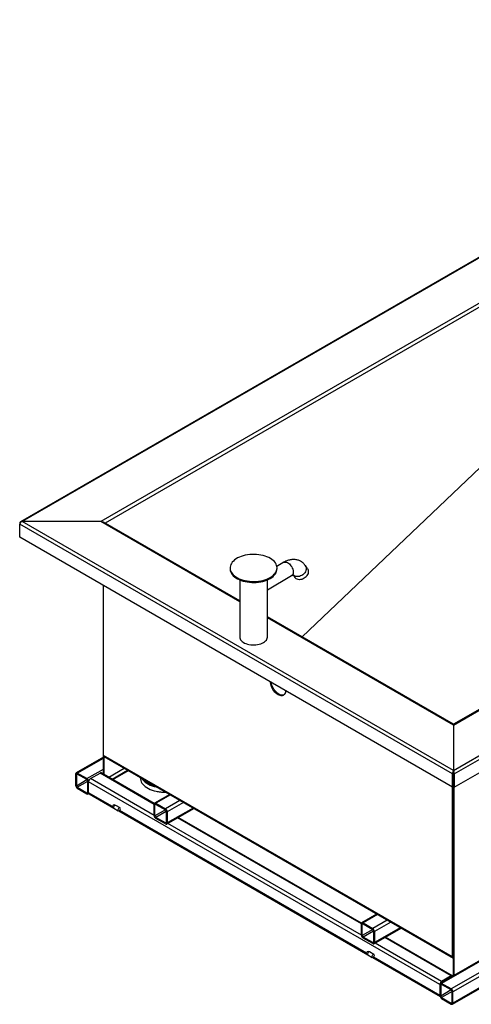
# Model space of a CAD drawing. Units: millimetres. Extents: x -487784 to 86236, y -9200 to 132950.
# Drawn here: x 32167 to 33045, y -5773 to -3859 of the extents above; entities that cross this region are included whole.
import ezdxf

# ---------------------------------------------------------------- set-up
doc = ezdxf.new("R2010")
doc.units = ezdxf.units.MM

msp = doc.modelspace()

# ---------------------------------------------------------------- linework, layer by layer
at = {"color": 7, "linetype": 'Continuous', "lineweight": 25}
for p, q in [((33860.4, -3858.8), (32168.6, -4835.2)), ((33861.6, -3859.7), (32172.2, -4834.7)), ((33861.6, -3947.8), (32325, -4834.7)), ((33859.6, -3956.9), (32333.2, -4837.8)), ((33010.6, -5318.6), (34700, -4343.5)), ((33010.6, -5230.4), (34547.3, -4343.5)), ((34542.5, -4344.7), (33010.6, -5228.8)), ((33012.3, -5325.4), (34705.1, -4348.4)), ((33012.3, -5350.9), (34705.1, -4373.9)), ((32716.2, -5058.9), (33184, -4613.4)), ((32167.1, -4837.7), (32167.1, -4839.6)), ((32167.6, -4837.9), (32167.1, -4837.7)), ((33008.9, -5325.4), (32167.1, -4839.6)), ((32167.1, -4865.1), (32167.1, -4839.6)), ((32325, -4834.7), (32172.2, -4834.7)), ((33010.6, -5318.6), (32172.2, -4834.7)), ((32594.9, -4990.6), (32325, -4834.7)), ((32594.9, -4988.9), (32329.8, -4835.9)), ((34594.8, -4834.5), (33009.7, -5749.3)), ((33008.9, -5350.9), (32167.1, -4865.1)), ((32680.8, -4913.9), (32667.3, -4921.9)), ((32726.7, -4926.2), (32722.5, -4920.1)), ((32576.3, -4924.8), (32576.3, -4926.7)), ((32667.6, -4926.7), (32667.6, -4924.8)), ((32698.8, -4938.5), (32702.1, -4943.3)), ((32594.9, -4948), (32594.9, -5059)), ((32648.9, -4967.5), (32696, -4939.8)), ((32648.9, -5059), (32648.9, -4948)), ((32330, -5289.4), (32330, -4959.1)), ((33010.6, -5228.8), (32648.9, -5020.1)), ((33010.6, -5230.4), (32648.9, -5021.7)), ((33010.6, -5230.4), (33010.6, -5318.6)), ((32330, -5292.7), (32276.7, -5323.5)), ((32279.1, -5323.7), (32330, -5294.4)), ((32330, -5326), (32330, -5289.4)), ((33008.9, -5681.2), (32330, -5289.4)), ((32331, -5291.6), (33009.9, -5683.4)), ((32331.7, -5327), (32331.7, -5292)), ((32297.8, -5334.5), (32330, -5315.9)), ((32370.6, -5314.5), (32340.3, -5332)), ((32346.7, -5335.7), (32377, -5318.2)), ((32348.1, -5336.5), (32378.4, -5319)), ((33010.6, -5318.6), (33010.6, -5320.5)), ((32275.7, -5325.7), (32275.7, -5347.3)), ((32277.4, -5326.7), (32279.1, -5325.7)), ((32277.4, -5326.7), (32277.4, -5348.2)), ((32277.4, -5348.2), (32297.8, -5336.5)), ((32297.8, -5334.5), (32279.1, -5323.7)), ((32297.8, -5336.5), (32279.1, -5325.7)), ((32279.1, -5351.2), (32299.5, -5339.4)), ((32299.5, -5361), (32299.5, -5339.4)), ((32984.3, -5734.6), (32301.2, -5340.4)), ((32301.2, -5362), (32301.2, -5340.4)), ((32304.6, -5334.5), (32323.3, -5323.7)), ((32428.5, -5406), (32304.6, -5334.5)), ((32428.5, -5384.5), (32323.3, -5323.7)), ((32428.8, -5383), (32325.7, -5323.5)), ((32328.1, -5324.9), (32330, -5323.7)), ((32401.7, -5332.4), (32401.7, -5333.1)), ((33010.6, -5324.5), (33008.9, -5325.4)), ((33008.9, -5350.9), (33008.9, -5325.4)), ((33010.6, -5324.5), (33012.3, -5325.4)), ((33010.6, -5324.5), (33010.6, -5349.9)), ((33012.3, -5325.4), (33012.3, -5350.9)), ((32279.1, -5351.2), (32297.8, -5362)), ((32279.1, -5353.1), (32297.8, -5363.9)), ((33010.6, -5349.9), (33008.9, -5350.9)), ((33008.9, -5681.2), (33008.9, -5350.9)), ((33010.6, -5349.9), (33012.3, -5350.9)), ((33010.6, -5717.8), (33010.6, -5349.9)), ((33010.6, -5680.2), (33010.6, -5349.9)), ((33012.3, -5716.8), (33012.3, -5350.9)), ((32297.8, -5362), (32299.5, -5361)), ((32300.2, -5364.2), (32301.5, -5363.4)), ((32347.7, -5388.8), (32301.2, -5362)), ((32302.2, -5364.2), (32350, -5391.8)), ((32458.8, -5365.4), (32429.5, -5382.3)), ((32460.2, -5366.2), (32431.9, -5382.5)), ((32478.8, -5376.9), (32450.5, -5393.3)), ((32348.2, -5390.2), (32349.8, -5391.1)), ((32350.5, -5392.2), (32358.9, -5397.1)), ((32352.5, -5386.5), (32350.9, -5385.5)), ((32362.2, -5391.4), (32353.8, -5386.5)), ((32359.6, -5397.3), (32843.9, -5676.8)), ((32841.5, -5673.8), (32361.1, -5396.6)), ((32428.5, -5406), (32428.5, -5384.5)), ((32431.9, -5384.5), (32430.2, -5385.4)), ((32430.2, -5407), (32430.2, -5385.4)), ((32450.5, -5395.2), (32430.2, -5407)), ((32431.9, -5382.5), (32450.5, -5393.3)), ((32431.9, -5384.5), (32450.5, -5395.2)), ((32452.2, -5398.2), (32431.9, -5409.9)), ((32452.2, -5398.2), (32452.2, -5419.7)), ((32452.9, -5422.9), (32505.7, -5392.4)), ((32485.6, -5380.9), (32453.9, -5399.1)), ((32504.3, -5391.6), (32453.9, -5420.7)), ((32450.5, -5420.7), (32431.9, -5409.9)), ((32450.5, -5422.7), (32431.9, -5411.9)), ((32453.9, -5399.1), (32453.9, -5420.7)), ((32831.5, -5617.1), (32474, -5410.7)), ((32831.8, -5615.6), (32475.4, -5409.9)), ((32452.2, -5419.7), (32450.5, -5420.7)), ((32831.5, -5638.6), (32455.3, -5421.5)), ((33515.4, -5449.6), (33006.3, -5743.4)), ((32861.8, -5598), (32832.5, -5614.9)), ((32863.2, -5598.8), (32834.9, -5615.1)), ((32881.9, -5609.6), (32853.6, -5625.9)), ((32831.5, -5638.6), (32831.5, -5617.1)), ((32834.9, -5617.1), (32833.2, -5618.1)), ((32833.2, -5639.6), (32833.2, -5618.1)), ((32853.6, -5627.9), (32833.2, -5639.6)), ((32834.9, -5615.1), (32853.6, -5625.9)), ((32834.9, -5617.1), (32853.6, -5627.8)), ((32856, -5655.5), (32908.8, -5625.1)), ((32888.7, -5613.5), (32857, -5631.8)), ((32907.3, -5624.3), (32857, -5653.3)), ((32855.3, -5630.8), (32834.9, -5642.6)), ((32853.6, -5653.3), (32834.9, -5642.6)), ((32853.6, -5655.3), (32834.9, -5644.5)), ((32855.3, -5630.8), (32855.3, -5652.3)), ((32857, -5631.8), (32857, -5653.3)), ((33006.3, -5718), (32877.1, -5643.4)), ((33008.7, -5717.7), (32878.5, -5642.6)), ((33151, -5636.8), (32985.3, -5732.4)), ((33151, -5638.4), (32987.7, -5732.7)), ((32855.3, -5652.3), (32853.6, -5653.3)), ((32987.7, -5728.7), (32858.4, -5654.1)), ((32842.1, -5675.2), (32843.7, -5676.2)), ((32844.3, -5677.2), (32852.8, -5682.1)), ((32846.4, -5671.5), (32844.8, -5670.6)), ((32856.1, -5676.4), (32847.6, -5671.5)), ((32853.4, -5682.3), (32984.6, -5758)), ((32984.3, -5756.2), (32855, -5681.6)), ((33008.7, -5773.1), (33164.6, -5683.1)), ((33010.6, -5680.2), (33008.9, -5681.2)), ((33163.3, -5682.2), (33009.7, -5770.9)), ((33006.3, -5718), (32987.7, -5728.7)), ((33006.3, -5719.9), (32987.7, -5730.7)), ((33006.6, -5720.1), (33006.3, -5719.9)), ((32984.3, -5734.6), (32984.3, -5756.2)), ((32987.7, -5734.6), (32986, -5735.6)), ((32986, -5735.6), (32986, -5757.2)), ((32987.9, -5730.9), (32987.6, -5730.7)), ((33006.3, -5743.4), (32987.7, -5732.7)), ((33006.3, -5745.4), (32987.7, -5734.6)), ((33006.3, -5745.4), (32986, -5757.2)), ((33008, -5748.3), (32987.7, -5760.1)), ((32987.7, -5760.1), (33006.3, -5770.9)), ((32987.7, -5762.1), (33006.3, -5772.8)), ((33008, -5769.9), (33008, -5748.3)), ((33009.7, -5770.9), (33009.7, -5749.3)), ((33008, -5769.9), (33006.3, -5770.9))]:
    msp.add_line(p, q, dxfattribs=at)
at = {"color": 7, "linetype": 'Continuous', "lineweight": 25, "flags": 128}
for points in [[(32654.5, -4943.2), (32657.5, -4941.3), (32660.1, -4939.3), (32662.3, -4937.1), (32664.2, -4934.8), (32665.7, -4932.4), (32666.7, -4929.9), (32667.4, -4927.4), (32667.6, -4924.8), (32667.4, -4922.3), (32666.8, -4919.8), (32665.7, -4917.3), (32664.3, -4914.9), (32662.4, -4912.6), (32660.2, -4910.4), (32657.6, -4908.3), (32654.7, -4906.4), (32651.5, -4904.7), (32648, -4903.1), (32644.2, -4901.8), (32640.3, -4900.6), (32636.2, -4899.7), (32631.9, -4899.1), (32627.6, -4898.6), (32623.2, -4898.4), (32618.8, -4898.5), (32614.4, -4898.8), (32610.1, -4899.3), (32605.9, -4900.1), (32601.8, -4901.1), (32598, -4902.4), (32594.3, -4903.8), (32590.9, -4905.4), (32587.8, -4907.2), (32585.1, -4909.2), (32582.6, -4911.4), (32580.6, -4913.6), (32578.9, -4916), (32577.6, -4918.4), (32576.8, -4920.9), (32576.3, -4923.4), (32576.3, -4926), (32576.7, -4928.5), (32577.6, -4931), (32578.8, -4933.5), (32580.5, -4935.8), (32582.5, -4938.1), (32584.9, -4940.2), (32587.7, -4942.2), (32590.8, -4944), (32594.1, -4945.7), (32597.7, -4947.1), (32601.6, -4948.4), (32605.6, -4949.4), (32609.8, -4950.2), (32614.1, -4950.7), (32618.5, -4951.1), (32622.9, -4951.1), (32627.3, -4950.9), (32631.7, -4950.5), (32635.9, -4949.9), (32640.1, -4949), (32644, -4947.8), (32647.8, -4946.5), (32651.3, -4945), (32654.5, -4943.2)], [(32680.8, -4913.9), (32681.3, -4913.7), (32682.8, -4913.3), (32684.4, -4913.3), (32686.1, -4913.6), (32687.9, -4914.4), (32689.7, -4915.5), (32691.5, -4916.9), (32693.2, -4918.7), (32694.7, -4920.6), (32696.1, -4922.8), (32697.2, -4925), (32698.1, -4927.4), (32698.7, -4929.7), (32699, -4931.9), (32699, -4934), (32698.7, -4935.8), (32698.1, -4937.5), (32697.2, -4938.8), (32696.1, -4939.7), (32696, -4939.8)], [(32722.5, -4920.1), (32723.4, -4921.7), (32724, -4923.6), (32724.3, -4925.7), (32724.1, -4927.9), (32723.5, -4930.1), (32722.6, -4932.2), (32721.3, -4934.3), (32719.7, -4936.2), (32717.8, -4937.9), (32715.7, -4939.3), (32713.4, -4940.4), (32711, -4941.2), (32708.7, -4941.6), (32706.3, -4941.7), (32704.1, -4941.4), (32702, -4940.7), (32700.2, -4939.7), (32698.9, -4938.5)], [(32576.3, -4926.7), (32576.3, -4927.9), (32576.7, -4930.5), (32577.6, -4933), (32578.8, -4935.4), (32580.5, -4937.8), (32582.5, -4940), (32584.9, -4942.2), (32587.7, -4944.2), (32590.8, -4946), (32594.1, -4947.6), (32597.7, -4949.1), (32601.6, -4950.3), (32605.6, -4951.3), (32609.8, -4952.1), (32614.1, -4952.7), (32618.5, -4953), (32622.9, -4953.1), (32627.3, -4952.9), (32631.7, -4952.5), (32635.9, -4951.8), (32640.1, -4950.9), (32644, -4949.8), (32647.8, -4948.5), (32651.3, -4946.9), (32654.5, -4945.2)], [(32654.5, -4945.2), (32657.5, -4943.3), (32660.1, -4941.2), (32662.3, -4939), (32664.2, -4936.7), (32665.7, -4934.3), (32666.7, -4931.9), (32667.4, -4929.4), (32667.6, -4926.8), (32667.6, -4926.7)], [(32726.7, -4926.2), (32727.4, -4927.2), (32728.1, -4929.1), (32728.4, -4931.2), (32728.4, -4933.4), (32727.9, -4935.6), (32727.1, -4937.7), (32725.8, -4939.8), (32724.3, -4941.8), (32722.5, -4943.5), (32720.4, -4945), (32718.2, -4946.2), (32715.8, -4947.1), (32713.5, -4947.6), (32711.1, -4947.7), (32708.8, -4947.5), (32706.7, -4946.9), (32704.9, -4946), (32703.3, -4944.7), (32702.1, -4943.3)], [(32594.9, -5059), (32595.1, -5060.6), (32595.6, -5062.6), (32596.6, -5064.4), (32598, -5066.2), (32599.8, -5067.9), (32601.9, -5069.4), (32604.3, -5070.8), (32607, -5072), (32609.9, -5073), (32613, -5073.7), (32616.3, -5074.3), (32619.6, -5074.6), (32623, -5074.6), (32626.4, -5074.4), (32629.7, -5074), (32632.9, -5073.3), (32635.9, -5072.4), (32638.7, -5071.3), (32641.2, -5069.9)], [(32641.2, -5069.9), (32643.4, -5068.5), (32645.3, -5066.8), (32646.8, -5065.1), (32647.9, -5063.2), (32648.6, -5061.3), (32648.9, -5059.4), (32648.9, -5059)], [(32684.3, -5163.6), (32684.2, -5165), (32683.7, -5167.2), (32683, -5169), (32681.9, -5170.6), (32680.7, -5171.8), (32679.2, -5172.7), (32677.5, -5173.2), (32675.6, -5173.3), (32673.6, -5173), (32671.6, -5172.3), (32669.5, -5171.3), (32667.3, -5169.9), (32665.3, -5168.1), (32663.3, -5166.1), (32661.4, -5163.9), (32659.7, -5161.5), (32658.2, -5158.9), (32657, -5156.2), (32656, -5153.4), (32655.2, -5150.7), (32654.8, -5148.1), (32654.6, -5146.5)], [(32680.8, -5171.7), (32679.2, -5172.2), (32677.3, -5172.3), (32675.3, -5172), (32673.3, -5171.3), (32671.2, -5170.3), (32669, -5168.9), (32667, -5167.2), (32665, -5165.2), (32663.1, -5162.9), (32661.4, -5160.5), (32659.9, -5157.9), (32658.7, -5155.2), (32657.6, -5152.5), (32656.9, -5149.7), (32656.5, -5147.6)], [(33010.6, -5228.8), (33010.6, -5228.9), (33010.6, -5229.2), (33010.6, -5229.7), (33010.6, -5230.4)], [(33010.6, -5230.4), (33010.6, -5229.8), (33010.6, -5229.3), (33010.6, -5229), (33010.6, -5228.8), (33010.6, -5228.8)], [(33010.6, -5320.5), (33010.6, -5320.9), (33010.6, -5321.3), (33010.6, -5321.8), (33010.6, -5322.3), (33010.6, -5322.7), (33010.6, -5323.2), (33010.6, -5323.7), (33010.6, -5324.1), (33010.6, -5324.5)], [(33010.6, -5324.5), (33010.6, -5324), (33010.6, -5323.6), (33010.6, -5323), (33010.6, -5322.5), (33010.6, -5322), (33010.6, -5321.4), (33010.6, -5321), (33010.6, -5320.5)], [(32401.7, -5333.1), (32401.9, -5335.5), (32402.5, -5338), (32403.5, -5340.6), (32404.9, -5343), (32406.7, -5345.4), (32408.9, -5347.7), (32411.4, -5349.8), (32414.3, -5351.8), (32417.5, -5353.6), (32421, -5355.3), (32424.7, -5356.7), (32428.6, -5358), (32432.8, -5359), (32437.1, -5359.8), (32441.4, -5360.4), (32445.9, -5360.7), (32450.4, -5360.8), (32450.9, -5360.8)], [(32404.4, -5334), (32404.9, -5334.7), (32406.7, -5337.1), (32408.9, -5339.4), (32411.4, -5341.5), (32414.3, -5343.5), (32417.5, -5345.3), (32421, -5347), (32424.7, -5348.5), (32428.6, -5349.7), (32432.8, -5350.7), (32433.8, -5350.9)], [(32407.1, -5335.6), (32408.8, -5337.4), (32411.3, -5339.6), (32414, -5341.6), (32417.1, -5343.5), (32420.5, -5345.2), (32424.2, -5346.7), (32428.1, -5348), (32429.3, -5348.3)], [(32348.2, -5390.2), (32348.2, -5390.2), (32347.8, -5389.7), (32347.7, -5388.9), (32347.8, -5388), (32348.2, -5387.1)], [(32348.2, -5387.1), (32348.9, -5386.2), (32349.6, -5385.7), (32350.3, -5385.4), (32350.9, -5385.5)], [(32353.8, -5386.5), (32353.3, -5386.3), (32352.5, -5386.5), (32351.6, -5387), (32350.8, -5387.8), (32350.2, -5388.9), (32349.8, -5390), (32349.8, -5391), (32350, -5391.8), (32350.5, -5392.2)], [(32362.2, -5395.3), (32362.7, -5394.2), (32362.9, -5393.1), (32362.8, -5392.2), (32362.4, -5391.5), (32361.8, -5391.2), (32361, -5391.4), (32360.1, -5391.9), (32359.3, -5392.7), (32358.7, -5393.8), (32358.3, -5394.9), (32358.3, -5395.9), (32358.5, -5396.7), (32359.1, -5397.2), (32359.8, -5397.2), (32360.7, -5396.9), (32361.5, -5396.2), (32362.2, -5395.3)], [(32842.1, -5675.2), (32842, -5675.2), (32841.6, -5674.7), (32841.5, -5674), (32841.7, -5673), (32842.1, -5672.1)], [(32842.1, -5672.1), (32842.7, -5671.2), (32843.4, -5670.7), (32844.2, -5670.4), (32844.8, -5670.6)], [(32847.6, -5671.5), (32847.1, -5671.4), (32846.3, -5671.5), (32845.5, -5672), (32844.7, -5672.9), (32844.1, -5673.9), (32843.7, -5675), (32843.6, -5676), (32843.9, -5676.8), (32844.3, -5677.2)], [(32856.1, -5680.3), (32856.6, -5679.2), (32856.8, -5678.1), (32856.7, -5677.2), (32856.3, -5676.5), (32855.6, -5676.3), (32854.8, -5676.4), (32854, -5676.9), (32853.2, -5677.8), (32852.5, -5678.8), (32852.2, -5679.9), (32852.1, -5680.9), (32852.4, -5681.7), (32852.9, -5682.2), (32853.6, -5682.3), (32854.5, -5681.9), (32855.3, -5681.2), (32856.1, -5680.3)]]:
    msp.add_lwpolyline(points, dxfattribs=at)
at = {"color": 7, "linetype": 'Continuous', "lineweight": 25}
for centre, radius, start, end in [((32332.3, -5289.7), 2.29, 172.4939, 236.2004), ((32277.8, -5325.4), 2.1, 50.8152, 189.2208), ((32278.5, -5326.5), 1.05, 50.8151, 189.2216), ((32293.8, -5340.7), 7.38, 2.6025, 57.3975), ((32295.8, -5339.6), 3.69, 2.6028, 57.3972), ((32308.6, -5340.7), 7.38, 122.6029, 177.3971), ((32324.7, -5325.7), 2.41, 65.6933, 125.6087), ((32283.1, -5346.9), 7.38, 182.602, 237.3978), ((32281.1, -5348.1), 3.69, 182.6015, 237.398), ((32449.6, -5288.9), 72.1, 257.8853, 271.2389), ((32298.5, -5361.1), 1.05, 230.8155, 9.2197), ((32299.1, -5362.3), 2.1, 230.8152, 9.22), ((32303.5, -5362.2), 2.33, 173.2271, 235.4669), ((32430.5, -5384.1), 2.1, 50.8153, 189.2203), ((32431.2, -5385.3), 1.05, 50.815, 189.2209), ((32446.6, -5399.5), 7.38, 2.6023, 57.3977), ((32448.6, -5398.3), 3.69, 2.602, 57.398), ((32435.8, -5405.7), 7.38, 182.6022, 237.3978), ((32433.9, -5406.8), 3.69, 182.6018, 237.3982), ((32451.2, -5419.9), 1.05, 230.8136, 9.2209), ((32451.9, -5421), 2.1, 230.8145, 9.2203), ((32833.6, -5616.7), 2.1, 50.8152, 189.2208), ((32834.3, -5617.9), 1.05, 50.8151, 189.2216), ((32849.6, -5632.1), 7.38, 2.6025, 57.3975), ((32851.6, -5631), 3.69, 2.6028, 57.3972), ((32838.9, -5638.3), 7.38, 182.602, 237.3979), ((32836.9, -5639.4), 3.69, 182.6016, 237.3982), ((32854.3, -5652.5), 1.05, 230.8151, 9.2194), ((32854.9, -5653.7), 2.1, 230.815, 9.2199), ((33010.9, -5681.6), 2.11, 170.5854, 259.6025), ((33007.6, -5719.6), 2.07, 31.4516, 129.6969), ((33007.1, -5721), 1.32, 81.0501, 124.1707), ((32986.3, -5734.3), 2.1, 50.8154, 189.2199), ((32991.6, -5735), 7.38, 122.6029, 177.3971), ((32987, -5735.4), 1.05, 50.816, 189.2193), ((32989.4, -5733.5), 3.32, 121.6894, 144.1915), ((33002.3, -5749.6), 7.38, 2.602, 57.3978), ((32991.6, -5755.8), 7.38, 182.6024, 237.3976), ((32989.6, -5757), 3.69, 182.6026, 237.3974), ((33004.3, -5748.5), 3.69, 2.6028, 57.3972), ((33007, -5770.1), 1.05, 230.8155, 9.2197), ((33007.6, -5771.2), 2.1, 230.8148, 9.2212)]:
    msp.add_arc(centre, radius, start, end, dxfattribs=at)
for centre, major_axis, ratio, start_param, end_param in [((32172.2, -4838.7), (4.87, -2.07), 0.711671, 1.86488, 3.435676), ((32172.2, -4838.7), (4.87, 2.07), 0.711671, 1.276713, 2.847509), ((32325, -4838.7), (6.79, 0), 0.577453, 0.785665, 1.570796), ((32325, -4838.7), (6.79, 0), 0.577453, 0.785665, 1.570796), ((33010.6, -5322.5), (1.1, 4.89), 0.264845, 0.702565, 2.273361), ((33010.6, -5322.5), (-1.1, 4.89), 0.264845, 4.009824, 5.580621)]:
    msp.add_ellipse(centre, major_axis=major_axis, ratio=ratio, start_param=start_param, end_param=end_param, dxfattribs=at)
for points, knots in [([(32722.5, -4920.1), (32722, -4919.5), (32720.9, -4917.9), (32718.8, -4915.7), (32716.3, -4913.6), (32713.5, -4911.9), (32710.7, -4910.4), (32707.7, -4909.4), (32704.6, -4908.7), (32701.4, -4908.3), (32698.1, -4908.3), (32694.8, -4908.7), (32691.5, -4909.4), (32688.1, -4910.4), (32684.7, -4911.8), (32682.2, -4913.1), (32681, -4913.8), (32680.8, -4913.9)], [0, 0, 0, 0, 0.052768, 0.125127, 0.196109, 0.265791, 0.334654, 0.403118, 0.471611, 0.54064, 0.610702, 0.682257, 0.755678, 0.831193, 0.908787, 0.986586, 1, 1, 1, 1]), ([(32696, -4939.8), (32696.2, -4939.7), (32696.9, -4939.3), (32697.9, -4938.8), (32698.9, -4938.5), (32699.5, -4938.4), (32699.7, -4938.4), (32699.7, -4938.4), (32699.7, -4938.4)], [0, 0, 0, 0, 0.109374, 0.311641, 0.51319, 0.71606, 0.923709, 1, 1, 1, 1])]:
    msp.add_open_spline(points, degree=3, knots=knots, dxfattribs=at)

doc.saveas('drawing.dxf')
